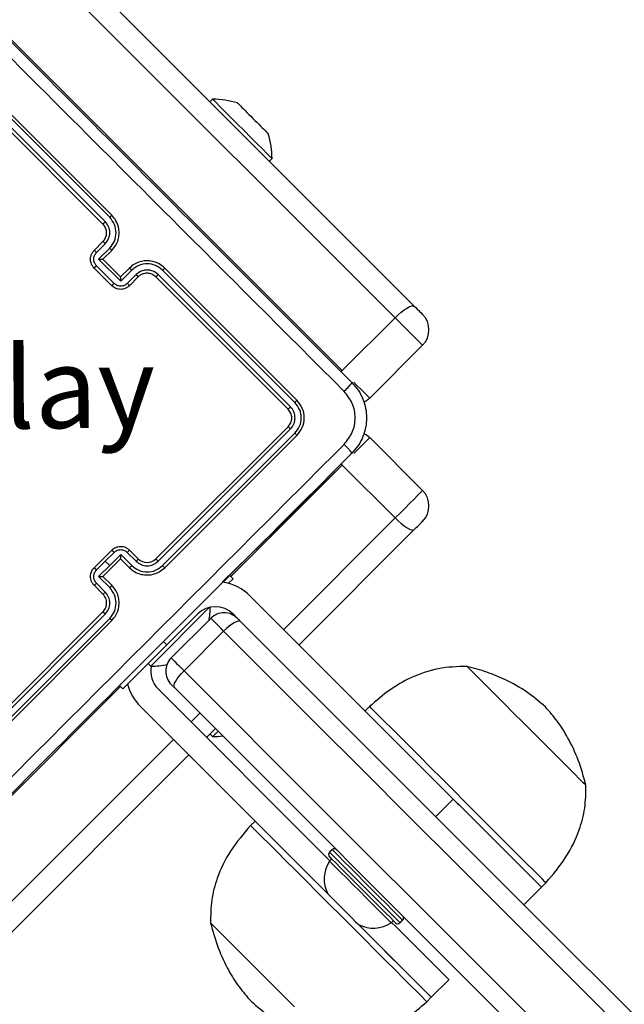
# Model space of a CAD drawing. Units: millimetres. Extents: x 217 to 973, y 635 to 1191.
# Drawn here: x 792 to 801, y 858 to 874 of the extents above; entities that cross this region are included whole.
import ezdxf

# ---------------------------------------------------------------- set-up
doc = ezdxf.new("R2010")
doc.units = ezdxf.units.MM
doc.header["$LTSCALE"] = 50
doc.header["$PDSIZE"] = -1
doc.layers.add('strefa', color=6, linetype='Continuous')
doc.dimstyles.new('ISO-25', dxfattribs={"dimtxt": 2.5, "dimasz": 2.5, "dimexe": 1.25, "dimexo": 0.625, "dimtad": 1, "dimtxsty": 'Standard', "dimcen": 2.5, "dimadec": 0, "dimazin": 0, "dimtfac": 1, "dimtmove": 0, "dimatfit": 3, "dimfxl": 1, "dimarcsym": 0})

# ---------------------------------------------------------------- blocks, each defined once
blk = doc.blocks.new('*D3')
at = {"layer": 'Defpoints', "color": 0, "transparency": 16777216}
for p in [(257.357, 1119.584), (257.357, 870.941), (972.783, 839.069)]:
    blk.add_point(p, dxfattribs=at)
at = {"layer": 'strefa', "color": 0, "lineweight": -2, "transparency": 16777216}
for p, q in [((257.357, 875.941), (257.357, 1124.584)), ((972.783, 844.069), (972.783, 1124.584)), ((955.003, 1119.584), (275.137, 1119.584))]:
    blk.add_line(p, q, dxfattribs=at)
at = {"layer": 'strefa', "color": 0, "transparency": 16777216}
for points in [[(275.137, 1122.547), (275.137, 1116.621), (257.357, 1119.584)], [(955.003, 1116.621), (955.003, 1122.547), (972.783, 1119.584)]]:
    blk.add_solid(points, dxfattribs=at)
at = {"layer": 'strefa', "color": 0, "transparency": 16777216, "insert": (615.07, 1132.204), "char_height": 10, "attachment_point": 5}
blk.add_mtext('715', dxfattribs=at)
blk = doc.blocks.new('*D5')
at = {"layer": 'Defpoints', "color": 0, "transparency": 16777216}
for p in [(822.783, 975.696), (407.357, 870.941), (822.783, 841.248)]:
    blk.add_point(p, dxfattribs=at)
at = {"layer": 'strefa', "color": 0, "lineweight": -2, "transparency": 16777216}
for p, q in [((407.357, 875.941), (407.357, 980.696)), ((822.783, 846.248), (822.783, 980.696)), ((425.137, 975.696), (805.003, 975.696))]:
    blk.add_line(p, q, dxfattribs=at)
at = {"layer": 'strefa', "color": 0, "transparency": 16777216}
for points in [[(425.137, 978.66), (425.137, 972.733), (407.357, 975.696)], [(805.003, 972.733), (805.003, 978.66), (822.783, 975.696)]]:
    blk.add_solid(points, dxfattribs=at)
at = {"layer": 'strefa', "color": 0, "transparency": 16777216, "insert": (615.07, 988.316), "char_height": 10, "attachment_point": 5}
blk.add_mtext('415', dxfattribs=at)

msp = doc.modelspace()

# ---------------------------------------------------------------- linework, layer by layer
at = {"color": 7, "linetype": 'Continuous', "lineweight": 25}
for p, q in [((773.371, 893.927), (798.13, 869.168)), ((797.822, 868.981), (773.063, 893.74)), ((772.214, 892.892), (796.973, 868.133)), ((793.242, 870.594), (791.12, 872.717)), ((793.276, 870.628), (791.155, 872.749)), ((793.135, 870.486), (791.013, 872.608)), ((793.172, 870.524), (791.049, 872.646)), ((794.893, 872.49), (794.85, 872.447)), ((795.805, 871.493), (795.847, 871.535)), ((792.993, 870.062), (793.135, 870.203)), ((793.03, 870.028), (793.172, 870.17)), ((793.065, 869.922), (793.242, 870.099)), ((793.135, 869.921), (793.276, 870.062)), ((793.419, 869.568), (793.065, 869.922)), ((793.135, 869.921), (793.135, 869.921)), ((793.418, 869.638), (793.135, 869.921)), ((793.276, 869.496), (792.993, 869.779)), ((793.313, 869.533), (793.03, 869.816)), ((793.559, 869.779), (793.418, 869.638)), ((793.596, 869.745), (793.419, 869.568)), ((796.214, 867.623), (794.091, 869.745)), ((796.246, 867.658), (794.125, 869.779)), ((793.418, 869.638), (793.418, 869.638)), ((793.667, 869.674), (793.525, 869.533)), ((793.7, 869.638), (793.559, 869.496)), ((796.105, 867.516), (793.983, 869.638)), ((796.143, 867.552), (794.021, 869.675)), ((796.973, 868.133), (797.822, 868.981)), ((797.414, 867.692), (798.262, 868.541)), ((793.983, 865.112), (796.105, 867.233)), ((794.021, 865.075), (796.143, 867.198)), ((794.091, 865.005), (796.214, 867.127)), ((794.125, 864.971), (796.246, 867.092)), ((797.414, 867.058), (798.262, 866.209)), ((796.973, 866.617), (797.822, 865.769)), ((798.13, 865.582), (796.281, 863.733)), ((792.993, 864.971), (793.276, 865.254)), ((793.172, 865.075), (793.313, 865.217)), ((793.242, 865.005), (793.419, 865.181)), ((793.419, 865.181), (793.596, 865.005)), ((793.525, 865.217), (793.667, 865.075)), ((793.559, 865.254), (793.7, 865.112)), ((793.03, 864.934), (793.172, 865.075)), ((793.065, 864.828), (793.242, 865.005)), ((793.135, 864.829), (793.418, 865.112)), ((793.172, 865.075), (793.242, 865.005)), ((793.418, 865.112), (793.559, 864.971)), ((793.418, 865.112), (793.418, 865.112)), ((793.242, 864.651), (793.065, 864.828)), ((793.276, 864.688), (793.135, 864.829)), ((793.135, 864.829), (793.135, 864.829)), ((795.221, 864.794), (795.168, 864.847)), ((793.135, 864.546), (792.993, 864.688)), ((793.172, 864.58), (793.03, 864.722)), ((795.145, 864.718), (795.221, 864.794)), ((795.504, 864.511), (798.756, 861.258)), ((794.846, 864.335), (793.902, 863.39)), ((791.013, 862.142), (793.135, 864.264)), ((791.049, 862.104), (793.172, 864.226)), ((794.16, 863.733), (794.655, 864.228)), ((795.221, 864.228), (795.291, 864.158)), ((791.12, 862.033), (793.242, 864.156)), ((791.155, 862.001), (793.276, 864.122)), ((794.866, 864.158), (794.23, 863.522)), ((795.071, 863.953), (794.435, 863.317)), ((793.453, 863.026), (794.16, 863.733)), ((793.859, 863.433), (793.902, 863.39)), ((793.4, 863.079), (793.453, 863.026)), ((794.281, 863.047), (794.23, 863.098)), ((796.776, 860.268), (794.019, 863.026)), ((807.671, 849.657), (794.281, 863.047)), ((796.741, 859.738), (793.736, 862.743)), ((797.413, 862.743), (797.342, 862.673)), ((794.938, 862.39), (794.796, 862.248)), ((794.85, 862.302), (794.893, 862.26)), ((794.514, 861.966), (773.371, 840.823)), ((798.756, 861.258), (798.473, 860.976)), ((795.574, 860.905), (795.504, 860.834)), ((796.812, 860.445), (796.769, 860.403)), ((796.805, 860.297), (796.769, 860.261)), ((800.17, 859.844), (800.241, 859.915)), ((799.888, 859.561), (800.17, 859.844)), ((797.759, 859.271), (797.795, 859.307)), ((797.901, 859.271), (797.943, 859.314)), ((797.236, 859.243), (797.574, 858.906)), ((797.236, 859.243), (798.403, 858.076)), ((798.403, 858.076), (798.686, 858.359)), ((798.332, 858.006), (798.403, 858.076))]:
    msp.add_line(p, q, dxfattribs=at)
at = {"color": 8, "linetype": 'Continuous', "lineweight": 25}
for p, q in [((796.955, 868.114), (796.973, 868.133)), ((796.973, 866.617), (795.185, 864.829)), ((796.955, 866.635), (796.973, 866.617)), ((796.034, 863.981), (797.822, 865.769)), ((794.16, 863.733), (794.107, 863.786)), ((793.418, 863.062), (772.214, 841.858)), ((794.549, 862.496), (794.69, 862.637)), ((773.063, 841.01), (794.266, 862.213)), ((796.769, 860.403), (797.735, 859.437)), ((797.735, 859.437), (797.901, 859.271)), ((797.943, 859.314), (797.777, 859.48))]:
    msp.add_line(p, q, dxfattribs=at)
at = {"color": 7, "linetype": 'Continuous', "lineweight": 25, "flags": 128}
for points in [[(794.893, 872.49), (794.906, 872.477), (794.944, 872.439), (795.005, 872.378), (795.085, 872.298), (795.181, 872.202), (795.287, 872.095), (795.398, 871.985), (795.507, 871.876), (795.609, 871.774), (795.698, 871.685), (795.769, 871.614), (795.819, 871.564), (795.844, 871.538), (795.847, 871.535)], [(795.326, 872.397), (795.344, 872.379), (795.365, 872.357), (795.389, 872.333), (795.416, 872.306), (795.445, 872.277), (795.476, 872.246), (795.508, 872.215), (795.54, 872.182)], [(795.54, 872.182), (795.572, 872.15), (795.604, 872.118), (795.635, 872.088), (795.664, 872.059), (795.691, 872.032), (795.715, 872.007), (795.736, 871.986), (795.754, 871.968)], [(797.822, 868.981), (797.871, 869.028), (797.921, 869.071), (797.969, 869.108), (798.015, 869.138), (798.055, 869.16), (798.088, 869.172), (798.113, 869.175), (798.13, 869.168)], [(798.13, 869.168), (798.154, 869.144), (798.178, 869.12), (798.201, 869.097), (798.221, 869.077), (798.238, 869.059), (798.251, 869.046), (798.26, 869.038), (798.262, 869.036)], [(798.262, 868.541), (798.253, 868.55), (798.226, 868.577), (798.183, 868.62), (798.126, 868.677), (798.057, 868.746), (797.981, 868.822), (797.901, 868.902), (797.822, 868.981)], [(797.414, 867.692), (797.361, 867.649), (797.317, 867.624)], [(797.317, 867.126), (797.361, 867.101), (797.414, 867.058)], [(797.822, 865.769), (797.901, 865.848), (797.981, 865.928), (798.057, 866.004), (798.126, 866.073), (798.183, 866.13), (798.226, 866.173), (798.253, 866.2), (798.262, 866.209)], [(797.822, 865.769), (797.871, 865.722), (797.921, 865.679), (797.969, 865.641), (798.015, 865.611), (798.055, 865.59), (798.088, 865.578), (798.113, 865.575), (798.13, 865.582)], [(795.071, 863.953), (795.029, 863.996), (794.989, 864.036), (794.954, 864.071), (794.923, 864.101), (794.899, 864.126), (794.881, 864.144), (794.87, 864.155), (794.866, 864.158)], [(795.342, 864.107), (795.326, 864.114), (795.303, 864.113), (795.274, 864.104), (795.238, 864.086), (795.199, 864.061), (795.157, 864.03), (795.114, 863.994), (795.071, 863.953)], [(795.291, 864.158), (795.291, 864.158), (795.294, 864.155), (795.299, 864.15), (795.305, 864.144), (795.312, 864.137), (795.321, 864.128), (795.331, 864.118), (795.342, 864.107)], [(795.342, 864.107), (796.072, 863.377), (796.809, 862.64), (797.552, 861.897), (798.299, 861.15), (799.049, 860.4), (799.803, 859.646), (800.558, 858.891), (801.314, 858.135), (802.07, 857.379), (802.826, 856.623), (803.579, 855.87), (804.33, 855.119), (805.078, 854.371), (805.821, 853.628), (806.559, 852.89), (807.29, 852.159), (808.015, 851.434), (808.732, 850.717)], [(808.585, 850.44), (807.861, 851.163), (807.13, 851.895), (806.392, 852.633), (805.647, 853.378), (804.897, 854.128), (804.143, 854.882), (803.385, 855.64), (802.624, 856.401), (801.862, 857.163), (801.098, 857.926), (800.335, 858.689), (799.573, 859.452), (798.813, 860.212), (798.055, 860.969), (797.302, 861.723), (796.552, 862.472), (795.809, 863.216), (795.071, 863.953)], [(794.23, 863.522), (794.234, 863.518), (794.244, 863.507), (794.262, 863.49), (794.287, 863.465), (794.317, 863.435), (794.353, 863.399), (794.392, 863.36), (794.435, 863.317)], [(799.305, 863.057), (799.195, 863.167), (799.105, 863.257), (799.037, 863.325), (798.994, 863.369), (798.976, 863.386), (798.975, 863.387)], [(799.305, 863.057), (799.195, 863.167), (799.105, 863.257), (799.037, 863.325), (798.994, 863.369), (798.976, 863.386), (798.975, 863.387)], [(794.281, 863.047), (794.274, 863.062), (794.275, 863.085), (794.284, 863.115), (794.302, 863.15), (794.327, 863.189), (794.358, 863.231), (794.395, 863.274), (794.435, 863.317)], [(794.435, 863.317), (795.172, 862.58), (795.916, 861.836), (796.665, 861.087), (797.419, 860.333), (798.177, 859.575), (798.937, 858.815), (799.699, 858.053), (800.462, 857.29), (801.225, 856.527), (801.988, 855.764), (802.748, 855.004), (803.506, 854.246), (804.261, 853.491), (805.011, 852.741), (805.755, 851.997), (806.494, 851.258), (807.225, 850.527), (807.948, 849.804)], [(800.885, 861.478), (800.876, 861.486), (800.842, 861.52), (800.783, 861.579), (800.701, 861.661), (800.598, 861.765), (800.476, 861.886), (800.34, 862.022), (800.193, 862.17), (800.038, 862.324), (799.88, 862.482), (799.724, 862.638), (799.574, 862.789), (799.433, 862.93), (799.305, 863.057)], [(800.885, 861.478), (800.876, 861.486), (800.842, 861.52), (800.783, 861.579), (800.701, 861.661), (800.598, 861.765), (800.476, 861.886), (800.34, 862.022), (800.193, 862.17), (800.038, 862.324), (799.88, 862.482), (799.724, 862.638), (799.574, 862.789), (799.433, 862.93), (799.305, 863.057)], [(797.901, 862.255), (797.767, 862.389), (797.652, 862.504), (797.557, 862.599), (797.486, 862.67), (797.438, 862.718), (797.415, 862.741), (797.413, 862.743)], [(794.98, 862.347), (794.971, 862.339), (794.922, 862.289), (794.896, 862.263), (794.893, 862.26)], [(800.241, 859.915), (800.241, 859.915), (800.226, 859.93), (800.186, 859.97), (800.122, 860.034), (800.035, 860.121), (799.927, 860.23), (799.798, 860.358), (799.653, 860.504), (799.492, 860.664), (799.32, 860.836), (799.139, 861.017), (798.952, 861.204), (798.763, 861.393), (798.576, 861.581), (798.392, 861.764), (798.217, 861.939), (798.052, 862.104), (797.901, 862.255)], [(800.17, 859.844), (800.17, 859.844), (800.156, 859.859), (800.116, 859.899), (800.052, 859.963), (799.965, 860.05), (799.856, 860.159), (799.728, 860.287), (799.582, 860.433), (799.421, 860.593), (799.249, 860.766), (799.068, 860.947), (798.881, 861.133), (798.756, 861.258)], [(800.17, 859.844), (800.167, 859.848), (800.141, 859.874), (800.089, 859.926), (800.012, 860.003), (799.912, 860.103), (799.79, 860.225), (799.649, 860.366), (799.491, 860.524), (799.32, 860.695), (799.138, 860.877), (798.949, 861.066), (798.756, 861.258)], [(795.504, 860.834), (795.515, 860.823), (795.551, 860.787), (795.611, 860.726), (795.695, 860.642), (795.801, 860.537), (795.927, 860.411), (796.07, 860.268), (796.228, 860.109), (796.399, 859.939), (796.579, 859.759), (796.765, 859.573), (796.954, 859.384), (797.142, 859.196), (797.326, 859.012), (797.503, 858.835)], [(797.675, 859.427), (797.585, 859.516), (797.482, 859.619), (797.371, 859.73), (797.257, 859.845), (797.144, 859.957), (797.039, 860.063), (796.945, 860.156), (796.869, 860.233), (796.812, 860.289), (796.779, 860.323), (796.769, 860.332)], [(796.769, 860.261), (796.779, 860.251), (796.814, 860.217), (796.871, 860.16), (796.947, 860.083), (797.04, 859.991), (797.144, 859.887), (797.254, 859.777), (797.364, 859.667), (797.47, 859.561), (797.565, 859.466), (797.645, 859.386), (797.706, 859.325), (797.744, 859.286), (797.759, 859.272), (797.759, 859.271)], [(796.741, 859.738), (796.746, 859.733), (796.775, 859.704), (796.828, 859.651), (796.898, 859.581), (796.977, 859.502), (797.058, 859.421), (797.132, 859.348), (797.189, 859.29), (797.225, 859.254), (797.236, 859.243)], [(797.83, 859.271), (797.825, 859.276), (797.797, 859.304), (797.746, 859.355), (797.675, 859.427)], [(798.686, 858.359), (798.682, 858.363), (798.656, 858.389), (798.604, 858.441), (798.527, 858.518), (798.427, 858.618), (798.305, 858.74), (798.164, 858.881), (798.006, 859.039), (797.835, 859.21), (797.766, 859.279)], [(794.86, 859.271), (794.86, 859.271), (794.875, 859.256), (794.916, 859.216), (794.981, 859.15), (795.069, 859.062), (795.177, 858.954), (795.303, 858.828), (795.443, 858.689), (795.593, 858.539), (795.748, 858.383), (795.906, 858.225), (796.061, 858.07), (796.21, 857.922)], [(794.86, 859.271), (794.86, 859.271), (794.875, 859.256), (794.916, 859.216), (794.981, 859.15), (795.069, 859.062), (795.177, 858.954), (795.303, 858.828), (795.443, 858.689), (795.593, 858.539), (795.748, 858.383), (795.906, 858.225), (796.061, 858.07), (796.21, 857.922)], [(797.503, 858.835), (797.669, 858.668), (797.822, 858.515), (797.959, 858.379), (798.077, 858.26), (798.175, 858.163), (798.25, 858.088), (798.301, 858.036), (798.328, 858.01), (798.332, 858.006)], [(797.574, 858.906), (797.74, 858.739), (797.893, 858.586), (798.03, 858.449), (798.148, 858.331), (798.246, 858.234), (798.321, 858.158), (798.372, 858.107), (798.399, 858.08), (798.403, 858.076)]]:
    msp.add_lwpolyline(points, dxfattribs=at)
at = {"color": 8, "linetype": 'Continuous', "lineweight": 25, "flags": 128}
for points in [[(797.159, 867.947), (797.209, 867.897), (797.277, 867.829), (797.335, 867.771), (797.378, 867.728), (797.405, 867.701), (797.414, 867.692)], [(797.414, 867.058), (797.405, 867.049), (797.378, 867.022), (797.335, 866.979), (797.277, 866.921), (797.209, 866.853), (797.158, 866.802)], [(797.777, 859.48), (797.682, 859.575), (797.572, 859.685), (797.454, 859.803), (797.331, 859.926), (797.211, 860.046), (797.099, 860.158), (797, 860.257), (796.918, 860.339), (796.858, 860.399), (796.822, 860.435), (796.812, 860.445)]]:
    msp.add_lwpolyline(points, dxfattribs=at)
at = {"color": 7, "linetype": 'Continuous', "lineweight": 25}
for centre, radius, start, end in [((794.872, 870.99), 1.5, 73.7049, 89.184), ((793.557, 870.662), 2.477, 44.4372, 45.5216), ((797.523, 873.702), 2.477, 224.4372, 225.5216), ((794.348, 871.514), 1.5, 0.816, 16.2951), ((792.993, 870.345), 0.2, 314.9967, 45.0033), ((798.015, 868.788), 0.35, 315, 45), ((798.015, 865.962), 0.35, 315, 45), ((790.948, 872.895), 10.249, 314.4827, 315.5276), ((793.842, 865.254), 0.2, 225.0013, 314.9987), ((794.938, 863.945), 0.8, 45, 82.1026), ((794.938, 863.945), 0.4, 45, 135), ((793.357, 864.366), 1.5, 350.4389, 359.184), ((795.078, 863.946), 0.3, 44.994, 135.006), ((794.301, 863.309), 0.4, 168.2509, 225), ((793.881, 864.89), 1.5, 270.816, 281.1211), ((794.442, 863.31), 0.3, 134.994, 225.006), ((794.301, 863.309), 0.8, 195, 225), ((794.872, 863.76), 1.5, 270.816, 277.08), ((796.805, 860.367), 0.05, 135, 225), ((796.847, 860.41), 0.05, 45, 135), ((797.207, 859.975), 0.523, 146.8119, 207), ((797.908, 859.349), 0.05, 315, 45), ((797.473, 859.709), 0.523, 243, 303.1881), ((797.865, 859.307), 0.05, 225, 315)]:
    msp.add_arc(centre, radius, start, end, dxfattribs=at)
for points, knots in [([(797.005, 867.8), (796.371, 868.434), (795.103, 869.702), (793.199, 871.606), (791.931, 872.874), (791.297, 873.508)], [0, 0, 0, 0, 0.333336, 0.666664, 1, 1, 1, 1]), ([(791.438, 873.633), (792.07, 873.001), (793.334, 871.736), (795.233, 869.837), (796.498, 868.573), (797.13, 867.941)], [0, 0, 0, 0, 0.333296, 0.666701, 1, 1, 1, 1]), ([(793.135, 870.486), (793.135, 870.486), (793.135, 870.487), (793.137, 870.489), (793.141, 870.493), (793.145, 870.497), (793.151, 870.503), (793.157, 870.509), (793.164, 870.516), (793.169, 870.521), (793.172, 870.524)], [0, 0, 0, 0, 0.1250139, 0.2501509, 0.3751786, 0.4999503, 0.6247011, 0.7495969, 0.8748839, 1, 1, 1, 1]), ([(793.172, 870.17), (793.192, 870.196), (793.233, 870.247), (793.251, 870.347), (793.232, 870.446), (793.192, 870.498), (793.172, 870.524)], [0, 0, 0, 0, 0.250438, 0.500134, 0.750087, 1, 1, 1, 1]), ([(793.242, 870.594), (793.247, 870.599), (793.256, 870.608), (793.267, 870.619), (793.274, 870.626), (793.276, 870.627), (793.276, 870.628)], [0, 0, 0, 0, 0.2501289, 0.4999362, 0.7498371, 1, 1, 1, 1]), ([(793.242, 870.099), (793.271, 870.135), (793.328, 870.208), (793.353, 870.347), (793.328, 870.485), (793.271, 870.558), (793.242, 870.594)], [0, 0, 0, 0, 0.250437, 0.500151, 0.750116, 1, 1, 1, 1]), ([(793.276, 870.062), (793.299, 870.089), (793.343, 870.14), (793.381, 870.232), (793.396, 870.321), (793.39, 870.426), (793.355, 870.535), (793.3, 870.599), (793.276, 870.628)], [0, 0, 0, 0, 0.167952, 0.323672, 0.467198, 0.598503, 0.8235, 1, 1, 1, 1]), ([(793.135, 870.203), (793.135, 870.203), (793.137, 870.202), (793.146, 870.195), (793.158, 870.184), (793.167, 870.174), (793.172, 870.17)], [0, 0, 0, 0, 0.250181, 0.499954, 0.749823, 1, 1, 1, 1]), ([(792.993, 869.779), (792.98, 869.795), (792.952, 869.829), (792.935, 869.886), (792.934, 869.938), (792.943, 869.981), (792.961, 870.025), (792.982, 870.049), (792.993, 870.062)], [0, 0, 0, 0, 0.192201, 0.4225, 0.552495, 0.692065, 0.84131, 1, 1, 1, 1]), ([(793.03, 869.816), (793.018, 869.832), (792.993, 869.863), (792.983, 869.922), (792.993, 869.982), (793.018, 870.013), (793.03, 870.028)], [0, 0, 0, 0, 0.249873, 0.49984, 0.749517, 1, 1, 1, 1]), ([(792.993, 870.062), (792.994, 870.061), (792.996, 870.061), (793.006, 870.052), (793.018, 870.04), (793.026, 870.032), (793.03, 870.028)], [0, 0, 0, 0, 0.279786, 0.55901, 0.779575, 1, 1, 1, 1]), ([(793.242, 870.099), (793.247, 870.094), (793.256, 870.085), (793.268, 870.073), (793.275, 870.064), (793.276, 870.063), (793.276, 870.062)], [0, 0, 0, 0, 0.250269, 0.500112, 0.749815, 1, 1, 1, 1]), ([(793.065, 869.922), (793.073, 869.922), (793.089, 869.922), (793.108, 869.922), (793.121, 869.921), (793.128, 869.921), (793.133, 869.921), (793.134, 869.921), (793.135, 869.921)], [0, 0, 0, 0, 0.2515486, 0.5026248, 0.6464674, 0.7756487, 0.8924613, 1, 1, 1, 1]), ([(794.125, 869.779), (794.096, 869.803), (794.032, 869.858), (793.922, 869.893), (793.817, 869.899), (793.728, 869.883), (793.637, 869.846), (793.586, 869.802), (793.559, 869.779)], [0, 0, 0, 0, 0.177588, 0.403001, 0.534218, 0.677445, 0.832732, 1, 1, 1, 1]), ([(792.993, 869.779), (792.993, 869.779), (792.994, 869.78), (792.996, 869.782), (792.999, 869.785), (793.004, 869.79), (793.01, 869.796), (793.016, 869.802), (793.023, 869.809), (793.028, 869.814), (793.03, 869.816)], [0, 0, 0, 0, 0.125064, 0.250171, 0.375298, 0.500098, 0.62494, 0.749878, 0.875212, 1, 1, 1, 1]), ([(793.596, 869.745), (793.591, 869.75), (793.582, 869.759), (793.57, 869.77), (793.561, 869.778), (793.56, 869.779), (793.559, 869.779)], [0, 0, 0, 0, 0.250117, 0.500017, 0.749778, 1, 1, 1, 1]), ([(794.091, 869.745), (794.055, 869.774), (793.982, 869.831), (793.844, 869.856), (793.705, 869.831), (793.632, 869.774), (793.596, 869.745)], [0, 0, 0, 0, 0.249884, 0.499848, 0.749562, 1, 1, 1, 1]), ([(794.021, 869.675), (793.995, 869.695), (793.943, 869.736), (793.844, 869.754), (793.745, 869.735), (793.693, 869.695), (793.667, 869.674)], [0, 0, 0, 0, 0.25043, 0.500115, 0.750056, 1, 1, 1, 1]), ([(794.091, 869.745), (794.096, 869.75), (794.105, 869.759), (794.116, 869.77), (794.123, 869.777), (794.124, 869.779), (794.125, 869.779)], [0, 0, 0, 0, 0.25018, 0.499909, 0.749824, 1, 1, 1, 1]), ([(793.419, 869.568), (793.419, 869.576), (793.419, 869.592), (793.419, 869.611), (793.419, 869.624), (793.418, 869.631), (793.418, 869.636), (793.418, 869.637), (793.418, 869.638)], [0, 0, 0, 0, 0.251508, 0.502609, 0.646507, 0.775776, 0.892463, 1, 1, 1, 1]), ([(793.7, 869.638), (793.7, 869.638), (793.699, 869.64), (793.692, 869.649), (793.681, 869.661), (793.671, 869.67), (793.667, 869.674)], [0, 0, 0, 0, 0.250201, 0.500005, 0.749951, 1, 1, 1, 1]), ([(793.983, 869.638), (793.963, 869.654), (793.925, 869.684), (793.854, 869.7), (793.794, 869.693), (793.74, 869.672), (793.714, 869.65), (793.7, 869.638)], [0, 0, 0, 0, 0.24449, 0.457368, 0.675439, 0.824511, 1, 1, 1, 1]), ([(793.983, 869.638), (793.983, 869.638), (793.984, 869.638), (793.986, 869.64), (793.99, 869.644), (793.994, 869.648), (794, 869.654), (794.006, 869.66), (794.013, 869.667), (794.018, 869.672), (794.021, 869.675)], [0, 0, 0, 0, 0.124986, 0.250179, 0.375202, 0.499969, 0.624715, 0.749606, 0.874889, 1, 1, 1, 1]), ([(793.276, 869.496), (793.276, 869.496), (793.277, 869.497), (793.279, 869.499), (793.282, 869.502), (793.287, 869.507), (793.293, 869.513), (793.299, 869.519), (793.306, 869.526), (793.311, 869.531), (793.313, 869.533)], [0, 0, 0, 0, 0.1250738, 0.2502545, 0.3753918, 0.4999308, 0.624948, 0.7498962, 0.8752021, 1, 1, 1, 1]), ([(793.559, 869.496), (793.546, 869.485), (793.522, 869.464), (793.479, 869.446), (793.436, 869.437), (793.383, 869.438), (793.326, 869.455), (793.292, 869.483), (793.276, 869.496)], [0, 0, 0, 0, 0.158232, 0.307044, 0.446331, 0.576231, 0.806829, 1, 1, 1, 1]), ([(793.525, 869.533), (793.51, 869.521), (793.479, 869.496), (793.419, 869.486), (793.36, 869.496), (793.329, 869.521), (793.313, 869.533)], [0, 0, 0, 0, 0.250531, 0.50018, 0.750135, 1, 1, 1, 1]), ([(793.559, 869.496), (793.559, 869.497), (793.558, 869.499), (793.549, 869.509), (793.537, 869.521), (793.529, 869.529), (793.525, 869.533)], [0, 0, 0, 0, 0.279856, 0.559159, 0.779408, 1, 1, 1, 1]), ([(797.005, 867.8), (797.022, 867.818), (797.057, 867.854), (797.099, 867.899), (797.127, 867.932), (797.129, 867.938), (797.13, 867.941)], [0, 0, 0, 0, 0.250421, 0.500133, 0.750045, 1, 1, 1, 1]), ([(797.13, 867.941), (797.166, 867.9), (797.238, 867.819), (797.333, 867.632), (797.384, 867.375), (797.333, 867.118), (797.238, 866.931), (797.166, 866.85), (797.13, 866.809)], [0, 0, 0, 0, 0.130553, 0.257582, 0.50002, 0.742664, 0.869626, 1, 1, 1, 1]), ([(796.214, 867.623), (796.219, 867.628), (796.229, 867.638), (796.239, 867.649), (796.245, 867.656), (796.246, 867.657), (796.246, 867.658)], [0, 0, 0, 0, 0.279931, 0.559179, 0.779586, 1, 1, 1, 1]), ([(796.246, 867.092), (796.279, 867.133), (796.344, 867.216), (796.373, 867.375), (796.344, 867.534), (796.279, 867.616), (796.246, 867.658)], [0, 0, 0, 0, 0.250148, 0.500113, 0.750054, 1, 1, 1, 1]), ([(797.005, 866.95), (797.054, 867.012), (797.153, 867.136), (797.195, 867.375), (797.152, 867.614), (797.054, 867.738), (797.005, 867.8)], [0, 0, 0, 0, 0.24995, 0.500046, 0.749974, 1, 1, 1, 1]), ([(796.105, 867.516), (796.106, 867.517), (796.108, 867.518), (796.118, 867.527), (796.131, 867.539), (796.139, 867.548), (796.143, 867.552)], [0, 0, 0, 0, 0.279875, 0.559049, 0.779309, 1, 1, 1, 1]), ([(796.105, 867.233), (796.121, 867.254), (796.154, 867.295), (796.168, 867.375), (796.154, 867.454), (796.121, 867.496), (796.105, 867.516)], [0, 0, 0, 0, 0.250222, 0.500154, 0.74995, 1, 1, 1, 1]), ([(796.143, 867.198), (796.164, 867.224), (796.195, 867.263), (796.213, 867.326), (796.22, 867.391), (796.204, 867.474), (796.164, 867.526), (796.143, 867.552)], [0, 0, 0, 0, 0.250156, 0.37616, 0.500743, 0.75037, 1, 1, 1, 1]), ([(796.214, 867.127), (796.243, 867.163), (796.299, 867.236), (796.321, 867.352), (796.312, 867.443), (796.286, 867.532), (796.243, 867.586), (796.214, 867.623)], [0, 0, 0, 0, 0.249619, 0.499209, 0.623829, 0.749874, 1, 1, 1, 1]), ([(796.105, 867.233), (796.106, 867.233), (796.108, 867.232), (796.118, 867.223), (796.131, 867.211), (796.139, 867.202), (796.143, 867.198)], [0, 0, 0, 0, 0.279829, 0.559101, 0.779438, 1, 1, 1, 1]), ([(796.214, 867.127), (796.219, 867.122), (796.229, 867.112), (796.239, 867.101), (796.245, 867.094), (796.246, 867.093), (796.246, 867.092)], [0, 0, 0, 0, 0.2798486, 0.5591557, 0.7794896, 1, 1, 1, 1]), ([(791.297, 861.242), (791.931, 861.876), (793.199, 863.144), (795.103, 865.048), (796.371, 866.316), (797.005, 866.95)], [0, 0, 0, 0, 0.333336, 0.666664, 1, 1, 1, 1]), ([(797.13, 866.809), (797.129, 866.812), (797.127, 866.818), (797.099, 866.851), (797.057, 866.896), (797.022, 866.932), (797.005, 866.95)], [0, 0, 0, 0, 0.249973, 0.499858, 0.749574, 1, 1, 1, 1]), ([(797.13, 866.809), (796.498, 866.177), (795.233, 864.913), (793.334, 863.014), (792.07, 861.749), (791.438, 861.117)], [0, 0, 0, 0, 0.333294, 0.666701, 1, 1, 1, 1]), ([(793.276, 865.254), (793.292, 865.267), (793.326, 865.295), (793.383, 865.312), (793.435, 865.313), (793.479, 865.304), (793.522, 865.286), (793.546, 865.264), (793.559, 865.254)], [0, 0, 0, 0, 0.192731, 0.423085, 0.553066, 0.692502, 0.841493, 1, 1, 1, 1]), ([(793.276, 865.254), (793.276, 865.253), (793.277, 865.253), (793.279, 865.251), (793.282, 865.248), (793.287, 865.243), (793.293, 865.237), (793.299, 865.231), (793.306, 865.224), (793.311, 865.219), (793.313, 865.217)], [0, 0, 0, 0, 0.125076, 0.250259, 0.375269, 0.499924, 0.624853, 0.749682, 0.87499, 1, 1, 1, 1]), ([(793.313, 865.217), (793.329, 865.229), (793.36, 865.254), (793.419, 865.264), (793.479, 865.253), (793.51, 865.229), (793.525, 865.217)], [0, 0, 0, 0, 0.250489, 0.500132, 0.750086, 1, 1, 1, 1]), ([(793.418, 865.112), (793.418, 865.113), (793.418, 865.113), (793.418, 865.119), (793.419, 865.126), (793.419, 865.139), (793.419, 865.158), (793.419, 865.174), (793.419, 865.181)], [0, 0, 0, 0, 0.1074236, 0.2242391, 0.3534236, 0.497619, 0.748463, 1, 1, 1, 1]), ([(793.559, 865.254), (793.559, 865.253), (793.558, 865.251), (793.549, 865.241), (793.537, 865.229), (793.529, 865.221), (793.525, 865.217)], [0, 0, 0, 0, 0.2799086, 0.559264, 0.7795538, 1, 1, 1, 1]), ([(792.993, 864.688), (792.982, 864.7), (792.961, 864.725), (792.943, 864.768), (792.934, 864.811), (792.935, 864.864), (792.952, 864.921), (792.98, 864.955), (792.993, 864.971)], [0, 0, 0, 0, 0.158479, 0.307448, 0.44696, 0.576878, 0.807353, 1, 1, 1, 1]), ([(792.993, 864.971), (792.993, 864.971), (792.994, 864.97), (792.996, 864.968), (792.999, 864.965), (793.004, 864.96), (793.01, 864.954), (793.016, 864.948), (793.023, 864.941), (793.028, 864.936), (793.03, 864.934)], [0, 0, 0, 0, 0.125068, 0.250179, 0.375311, 0.500115, 0.624705, 0.749901, 0.874998, 1, 1, 1, 1]), ([(793.596, 865.005), (793.591, 865), (793.582, 864.991), (793.57, 864.979), (793.561, 864.972), (793.56, 864.971), (793.559, 864.971)], [0, 0, 0, 0, 0.250117, 0.500017, 0.749778, 1, 1, 1, 1]), ([(793.559, 864.971), (793.586, 864.948), (793.637, 864.904), (793.729, 864.866), (793.818, 864.851), (793.923, 864.857), (794.032, 864.892), (794.096, 864.947), (794.125, 864.971)], [0, 0, 0, 0, 0.167657, 0.32321, 0.466606, 0.597873, 0.823049, 1, 1, 1, 1]), ([(793.596, 865.005), (793.632, 864.976), (793.705, 864.919), (793.844, 864.894), (793.982, 864.919), (794.055, 864.976), (794.091, 865.005)], [0, 0, 0, 0, 0.250438, 0.500145, 0.750113, 1, 1, 1, 1]), ([(793.7, 865.112), (793.7, 865.111), (793.699, 865.11), (793.692, 865.101), (793.681, 865.089), (793.671, 865.08), (793.667, 865.075)], [0, 0, 0, 0, 0.250081, 0.499915, 0.749707, 1, 1, 1, 1]), ([(793.667, 865.075), (793.693, 865.055), (793.744, 865.014), (793.844, 864.996), (793.943, 865.014), (793.995, 865.055), (794.021, 865.075)], [0, 0, 0, 0, 0.2504938, 0.5001209, 0.7500799, 1, 1, 1, 1]), ([(793.983, 865.112), (793.983, 865.112), (793.984, 865.112), (793.986, 865.11), (793.99, 865.106), (793.994, 865.102), (794, 865.096), (794.006, 865.089), (794.013, 865.083), (794.018, 865.078), (794.021, 865.075)], [0, 0, 0, 0, 0.125001, 0.25021, 0.375248, 0.50003, 0.624627, 0.749785, 0.874881, 1, 1, 1, 1]), ([(794.091, 865.005), (794.096, 865), (794.105, 864.991), (794.116, 864.98), (794.123, 864.972), (794.124, 864.971), (794.125, 864.971)], [0, 0, 0, 0, 0.250311, 0.500083, 0.749828, 1, 1, 1, 1]), ([(793.03, 864.722), (793.018, 864.737), (792.994, 864.768), (792.983, 864.828), (792.993, 864.887), (793.018, 864.918), (793.03, 864.934)], [0, 0, 0, 0, 0.249939, 0.499938, 0.749627, 1, 1, 1, 1]), ([(793.065, 864.828), (793.073, 864.828), (793.089, 864.828), (793.108, 864.828), (793.121, 864.828), (793.128, 864.829), (793.133, 864.829), (793.134, 864.829), (793.135, 864.829)], [0, 0, 0, 0, 0.251505, 0.502557, 0.646454, 0.775715, 0.892634, 1, 1, 1, 1]), ([(792.993, 864.688), (792.994, 864.688), (792.996, 864.689), (793.006, 864.698), (793.018, 864.709), (793.026, 864.718), (793.03, 864.722)], [0, 0, 0, 0, 0.279832, 0.558986, 0.779399, 1, 1, 1, 1]), ([(793.242, 864.651), (793.247, 864.655), (793.256, 864.665), (793.268, 864.677), (793.275, 864.686), (793.276, 864.687), (793.276, 864.688)], [0, 0, 0, 0, 0.2502968, 0.4999818, 0.7498404, 1, 1, 1, 1]), ([(793.242, 864.156), (793.271, 864.192), (793.328, 864.264), (793.353, 864.403), (793.328, 864.542), (793.271, 864.615), (793.242, 864.651)], [0, 0, 0, 0, 0.249914, 0.499829, 0.749535, 1, 1, 1, 1]), ([(793.276, 864.122), (793.3, 864.151), (793.355, 864.215), (793.39, 864.324), (793.396, 864.429), (793.381, 864.518), (793.343, 864.61), (793.299, 864.661), (793.276, 864.688)], [0, 0, 0, 0, 0.17697, 0.402107, 0.533402, 0.676789, 0.832331, 1, 1, 1, 1]), ([(793.135, 864.546), (793.135, 864.547), (793.137, 864.548), (793.146, 864.555), (793.158, 864.566), (793.167, 864.575), (793.172, 864.58)], [0, 0, 0, 0, 0.2501884, 0.4999694, 0.7498463, 1, 1, 1, 1]), ([(793.135, 864.264), (793.15, 864.283), (793.174, 864.312), (793.19, 864.362), (793.194, 864.4), (793.192, 864.433), (793.185, 864.466), (793.169, 864.506), (793.147, 864.532), (793.135, 864.546)], [0, 0, 0, 0, 0.23361, 0.360056, 0.492503, 0.59276, 0.679014, 0.814845, 1, 1, 1, 1]), ([(793.172, 864.226), (793.192, 864.252), (793.232, 864.304), (793.251, 864.403), (793.233, 864.503), (793.192, 864.554), (793.172, 864.58)], [0, 0, 0, 0, 0.249877, 0.499843, 0.749549, 1, 1, 1, 1]), ([(793.135, 864.264), (793.135, 864.263), (793.135, 864.263), (793.137, 864.261), (793.141, 864.257), (793.145, 864.253), (793.151, 864.247), (793.157, 864.24), (793.164, 864.233), (793.169, 864.229), (793.172, 864.226)], [0, 0, 0, 0, 0.1250227, 0.2501685, 0.3752322, 0.4999005, 0.6248264, 0.7497958, 0.8750916, 1, 1, 1, 1]), ([(793.242, 864.156), (793.247, 864.151), (793.256, 864.142), (793.267, 864.131), (793.274, 864.124), (793.276, 864.123), (793.276, 864.122)], [0, 0, 0, 0, 0.249921, 0.499919, 0.749828, 1, 1, 1, 1]), ([(798.975, 863.387), (798.821, 863.382), (798.509, 863.373), (798.09, 863.224), (797.721, 863.011), (797.518, 862.835), (797.413, 862.743)], [0, 0, 0, 0, 0.2666977, 0.5360552, 0.7594701, 1, 1, 1, 1]), ([(800.234, 862.736), (800.136, 862.82), (799.938, 862.988), (799.616, 863.167), (799.294, 863.301), (799.083, 863.358), (798.975, 863.387)], [0, 0, 0, 0, 0.26888, 0.543252, 0.766723, 1, 1, 1, 1]), ([(800.885, 861.478), (800.847, 861.614), (800.774, 861.879), (800.612, 862.221), (800.433, 862.507), (800.3, 862.66), (800.234, 862.736)], [0, 0, 0, 0, 0.295005, 0.575265, 0.788897, 1, 1, 1, 1]), ([(800.241, 859.915), (800.355, 860.048), (800.574, 860.305), (800.775, 860.72), (800.879, 861.112), (800.883, 861.356), (800.885, 861.478)], [0, 0, 0, 0, 0.30271, 0.580358, 0.789976, 1, 1, 1, 1]), ([(795.504, 860.834), (795.389, 860.701), (795.171, 860.445), (794.969, 860.029), (794.866, 859.637), (794.862, 859.393), (794.86, 859.271)], [0, 0, 0, 0, 0.30271, 0.580358, 0.789976, 1, 1, 1, 1]), ([(794.86, 859.271), (794.898, 859.136), (794.971, 858.871), (795.132, 858.529), (795.311, 858.242), (795.444, 858.089), (795.511, 858.013)], [0, 0, 0, 0, 0.295013, 0.575271, 0.78891, 1, 1, 1, 1]), ([(795.511, 858.013), (795.609, 857.929), (795.806, 857.761), (796.128, 857.583), (796.451, 857.448), (796.662, 857.391), (796.769, 857.362)], [0, 0, 0, 0, 0.268882, 0.543238, 0.766708, 1, 1, 1, 1]), ([(796.769, 857.362), (796.924, 857.367), (797.236, 857.376), (797.655, 857.526), (798.024, 857.738), (798.227, 857.914), (798.332, 858.006)], [0, 0, 0, 0, 0.266695, 0.536039, 0.759471, 1, 1, 1, 1])]:
    msp.add_open_spline(points, degree=3, knots=knots, dxfattribs=at)
at = {"layer": 'strefa'}
msp.add_lwpolyline([(795.048, 864.738), (796.973, 866.617)], dxfattribs=at)
msp.add_lwpolyline([(795.048, 864.738), (796.973, 866.617)], dxfattribs=at)

# ---------------------------------------------------------------- texts
at = {"insert": (786.891, 868.483), "char_height": 1.3049, "attachment_point": 1, "rotation": 0.3315}
msp.add_mtext_dynamic_manual_height_columns('{\\fHL Dongian|b1|i0|c0|p2;Win play}', width=16.96754, gutter_width=88.194, heights=[0], dxfattribs=at)

# ---------------------------------------------------------------- dimensions: what is measured, and where the dimension line sits
at = {"layer": 'strefa', "color": 0}
for base, p1, p2, picture, middle in [((257.357, 1119.584), (972.783, 839.069), (257.357, 870.941), '*D3', (615.07, 1132.204)), ((822.783, 975.696), (407.357, 870.941), (822.783, 841.248), '*D5', (615.07, 988.316))]:
    dim = msp.add_linear_dim(base=base, p1=p1, p2=p2, dimstyle='ISO-25', override={"dimtxt": 10, "dimasz": 17.78, "dimexe": 5, "dimexo": 5, "dimgap": 7.62, "dimdec": 0, "dimlfac": 1, "dimzin": 1, "dimadec": 2, "dimtzin": 1}, dxfattribs=at)
    dim.commit()
    dim.dimension.update_dxf_attribs({"geometry": picture, "text_midpoint": middle})

doc.saveas('drawing.dxf')
